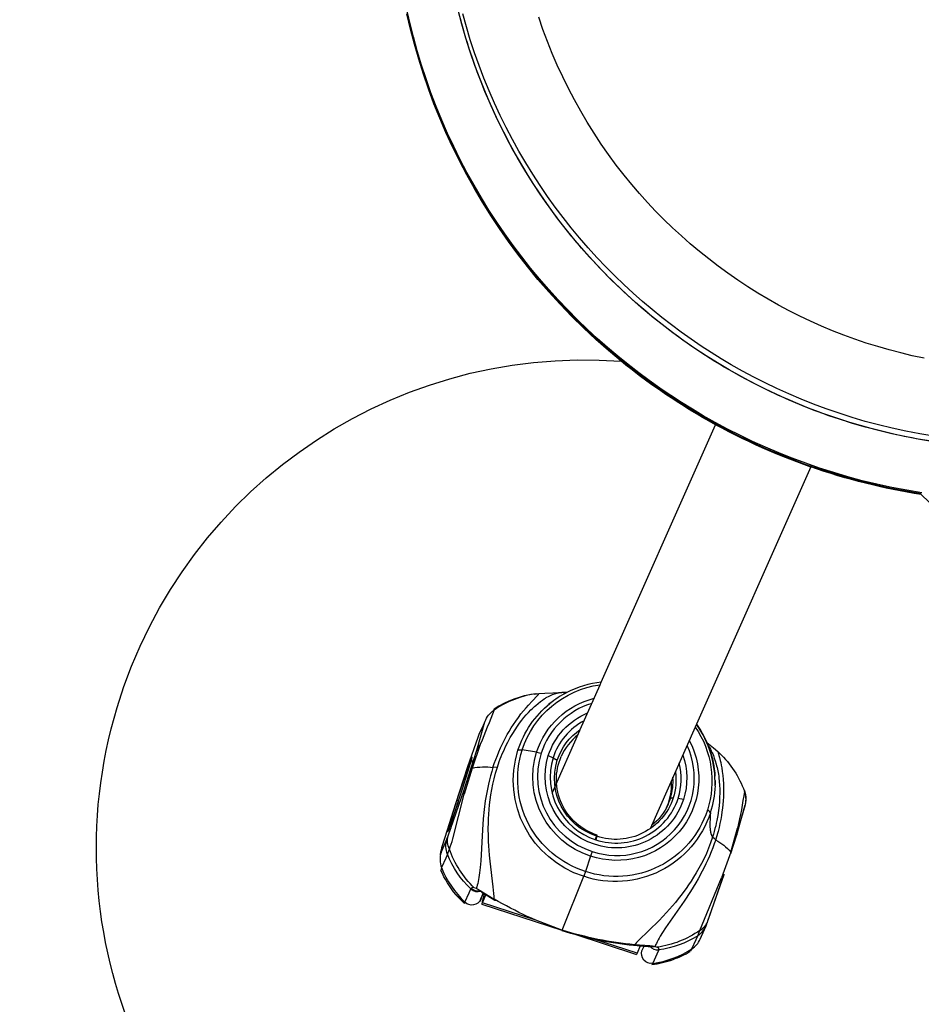
# Model space of a CAD drawing. Units: millimetres. Extents: x 16165 to 31519, y -3200 to 7026.
# Drawn here: x 22978 to 23116, y 1624 to 1775 of the extents above; entities that cross this region are included whole.
import ezdxf

# ---------------------------------------------------------------- set-up
doc = ezdxf.new("R2010")
doc.units = ezdxf.units.MM
doc.layers.add('QITELE_ОБЪЕКТ', color=7, linetype='Continuous')

# ---------------------------------------------------------------- blocks, each defined once
blk = doc.blocks.new('RPS-19603')
at = {"layer": 'QITELE_ОБЪЕКТ'}
for p, q in [((13464.04, -484.22), (13481.6, -444.68)), ((13481.6, -444.68), (13481.71, -444.43)), ((13496.22, -451.17), (13478.67, -490.7)), ((13496.33, -450.92), (13496.22, -451.17)), ((13460.81, -491.5), (13463.85, -484.64)), ((13463.85, -484.64), (13464.04, -484.22)), ((13453.71, -486.06), (13453.87, -486.03)), ((13453.87, -486.03), (13454.08, -486.01)), ((13454.08, -486.01), (13454.47, -485.97)), ((13454.47, -485.97), (13455.36, -485.91)), ((13455.36, -485.91), (13457.81, -485.81)), ((13457.81, -485.81), (13457.95, -485.81)), ((13458.75, -485.82), (13457.95, -485.81)), ((13458.23, -485.81), (13458.74, -485.82)), ((13458.75, -485.82), (13458.74, -485.82)), ((13447.59, -488.37), (13447.55, -488.45)), ((13447.55, -488.45), (13447.59, -488.42)), ((13447.58, -488.51), (13447.59, -488.37)), ((13456.32, -487.37), (13455.99, -487.61)), ((13455.99, -487.61), (13456.2, -487.47)), ((13456.13, -487.53), (13456.13, -487.53)), ((13456.32, -487.37), (13456.37, -487.33)), ((13444.91, -494.7), (13446.16, -490.31)), ((13445.88, -490.87), (13445.24, -492.29)), ((13446.14, -490.27), (13445.88, -490.87)), ((13460.73, -491.67), (13460.81, -491.5)), ((13478.48, -491.13), (13471.54, -506.75)), ((13478.67, -490.7), (13478.48, -491.13)), ((13445.06, -492.74), (13443.48, -497.26)), ((13445.24, -492.29), (13445.06, -492.74)), ((13456.47, -501.26), (13460.73, -491.67)), ((13445.44, -493.81), (13444.19, -497.44)), ((13480.25, -493.49), (13481.26, -494.32)), ((13480.25, -493.49), (13480.25, -493.49)), ((13481.26, -494.32), (13481.92, -494.89)), ((13444.13, -495.86), (13443.24, -498.82)), ((13444.01, -497.56), (13444.91, -494.7)), ((13454.09, -494.98), (13451.88, -494.65)), ((13454.09, -494.98), (13454.78, -495.16)), ((13455.89, -495.52), (13456.64, -495.84)), ((13456.64, -495.84), (13457.27, -496.23)), ((13481.92, -494.89), (13482.2, -495.14)), ((13443.48, -497.26), (13441.64, -502.92)), ((13442.96, -500.77), (13444.01, -497.56)), ((13444.19, -497.44), (13442.99, -501.43)), ((13443.66, -497), (13443.5, -497.22)), ((13443.84, -496.89), (13443.84, -496.89)), ((13444.19, -497.44), (13444.01, -497.56)), ((13444.43, -496.71), (13444.32, -496.6)), ((13448.07, -497.3), (13447.39, -497.33)), ((13481.51, -499.34), (13481.52, -499.99)), ((13481.53, -499.55), (13481.51, -499.34)), ((13481.52, -499.44), (13481.53, -499.55)), ((13481.53, -499.63), (13481.53, -499.55)), ((13440.52, -507.85), (13442.96, -500.77)), ((13474.32, -502.96), (13474.65, -502.08)), ((13476.66, -502.26), (13475.85, -502.08)), ((13486, -500.94), (13486, -500.94)), ((13486, -500.94), (13486.02, -500.98)), ((13486.05, -500.86), (13486.03, -501)), ((13441.64, -502.92), (13440, -508.09)), ((13442.03, -502.6), (13440.49, -507.06)), ((13441.63, -502.93), (13441.66, -503.05)), ((13474.42, -502.61), (13474.08, -503.48)), ((13474.08, -503.48), (13474.32, -502.96)), ((13484.85, -507.68), (13486.1, -503.29)), ((13484.88, -507.59), (13486.18, -503.01)), ((13486.1, -503.29), (13486.17, -503.02)), ((13483.92, -510.34), (13484.98, -506.65)), ((13440.32, -508.37), (13440.52, -507.85)), ((13463.31, -507.89), (13463.14, -508.27)), ((13463.35, -507.9), (13463.2, -508.43)), ((13463.39, -507.72), (13463.39, -507.72)), ((13481.61, -508.45), (13481.12, -508.04)), ((13483.96, -510.53), (13484.88, -507.59)), ((13483.96, -510.53), (13484.85, -507.68)), ((13484.88, -507.59), (13484.85, -507.68)), ((13439.42, -510.4), (13440.06, -508.97)), ((13440.06, -508.97), (13440.32, -508.37)), ((13463.24, -508.3), (13463.14, -508.27)), ((13439.29, -510.69), (13439.42, -510.4)), ((13440.4, -510.68), (13440.14, -511.28)), ((13440.4, -510.68), (13440.71, -509.88)), ((13462.4, -510.94), (13461.6, -513.3)), ((13462.63, -510.23), (13462.4, -510.94)), ((13483.92, -510.34), (13482.53, -514.28)), ((13483.96, -510.53), (13483.92, -510.34)), ((13483.95, -510.54), (13483.96, -510.53)), ((13439.5, -512.71), (13439.4, -513.14)), ((13440.14, -511.28), (13439.5, -512.71)), ((13458.01, -522.32), (13461.33, -514.06)), ((13461.6, -513.3), (13461.33, -514.06)), ((13479.16, -522.37), (13482.53, -514.28)), ((13480.43, -520.92), (13482.89, -513.79)), ((13480.46, -520.82), (13482.87, -513.83)), ((13482.89, -513.79), (13482.9, -513.75)), ((13444.84, -515.93), (13444.5, -515.81)), ((13441.68, -516.86), (13443, -518.25)), ((13443, -518.24), (13441.71, -516.88)), ((13443.08, -518.05), (13443.72, -516.62)), ((13443.72, -516.62), (13444, -515.98)), ((13444.01, -515.96), (13444, -515.98)), ((13444.02, -515.92), (13444.01, -515.96)), ((13444.84, -515.93), (13445.55, -516.31)), ((13445.49, -516.27), (13445.49, -516.27)), ((13445.5, -517.61), (13445.92, -516.66)), ((13445.55, -516.31), (13445.58, -516.33)), ((13445.56, -517.46), (13445.91, -516.66)), ((13445.58, -516.33), (13447.6, -517.56)), ((13445.72, -516.54), (13445.58, -516.33)), ((13445.72, -516.54), (13445.91, -516.66)), ((13445.79, -518.13), (13446.28, -516.88)), ((13445.91, -516.66), (13445.92, -516.66)), ((13445.92, -516.66), (13447.67, -517.71)), ((13443.08, -518.05), (13443, -518.25)), ((13445.56, -517.46), (13445.5, -517.61)), ((13445.68, -518.33), (13445.79, -518.13)), ((13445.68, -518.33), (13457.99, -522.33)), ((13453.96, -520.79), (13445.79, -518.13)), ((13447.6, -517.56), (13447.67, -517.71)), ((13447.67, -517.71), (13447.87, -517.72)), ((13479.23, -523.71), (13480.13, -521.69)), ((13480, -521.95), (13480.26, -521.35)), ((13480.13, -521.69), (13480.26, -521.35)), ((13480.43, -520.92), (13480.46, -520.82)), ((13457.98, -522.37), (13457.99, -522.31)), ((13458.01, -522.32), (13457.98, -522.37)), ((13458.01, -522.32), (13457.99, -522.31)), ((13457.99, -522.33), (13458, -522.33)), ((13459.83, -522.92), (13469.45, -526.05)), ((13478.59, -523.77), (13478.86, -523.18)), ((13478.86, -523.18), (13479.16, -522.37)), ((13479.24, -523.71), (13479.36, -523.38)), ((13479.36, -523.38), (13480, -521.95)), ((13469.57, -525.86), (13462.75, -523.65)), ((13469, -524.63), (13469.15, -524.57)), ((13469, -524.63), (13470.6, -524.78)), ((13471.48, -524.74), (13469.15, -524.57)), ((13470, -524.73), (13469.57, -525.86)), ((13470.28, -525.5), (13470.6, -524.78)), ((13470.6, -524.78), (13470.6, -524.78)), ((13470.6, -524.78), (13471.23, -524.82)), ((13471.48, -524.74), (13471.23, -524.82)), ((13471.23, -524.82), (13471.73, -524.89)), ((13471.73, -524.89), (13471.47, -524.79)), ((13472.29, -524.85), (13471.48, -524.74)), ((13472.29, -524.85), (13472.62, -524.95)), ((13477.96, -525.2), (13478.59, -523.77)), ((13469.57, -525.86), (13469.45, -526.05)), ((13472.58, -526), (13471.94, -527.42)), ((13472.86, -525.36), (13472.58, -526)), ((13472.86, -525.36), (13472.89, -525.3)), ((13477.96, -525.2), (13477.69, -525.58)), ((13471.82, -527.61), (13471.8, -527.6)), ((13471.94, -527.42), (13471.82, -527.61))]:
    blk.add_line(p, q, dxfattribs=at)
for points in [[(13513.62, -434.48), (13511.82, -434.09), (13510.04, -433.66), (13508.26, -433.19), (13506.5, -432.68), (13504.74, -432.13), (13503, -431.54), (13501.28, -430.91), (13499.57, -430.24), (13497.87, -429.53), (13496.2, -428.78), (13494.54, -427.99), (13492.89, -427.16), (13491.27, -426.3), (13489.67, -425.39), (13488.09, -424.45), (13486.54, -423.48), (13485, -422.47), (13483.49, -421.42), (13482.01, -420.34), (13480.55, -419.22), (13479.12, -418.08), (13477.71, -416.89), (13476.34, -415.68), (13474.99, -414.44), (13473.67, -413.16), (13472.38, -411.85), (13471.13, -410.52), (13469.9, -409.16), (13468.71, -407.77), (13467.55, -406.35), (13466.33, -404.78), (13465.15, -403.18), (13464.02, -401.56), (13462.93, -399.9), (13461.88, -398.22), (13460.87, -396.52), (13459.9, -394.79), (13458.98, -393.03), (13458.11, -391.26), (13457.28, -389.46), (13456.5, -387.65), (13455.76, -385.81), (13455.07, -383.96), (13454.43, -382.09)], [(13467.09, -434.92), (13465.12, -433.27), (13463.2, -431.57), (13461.32, -429.82), (13459.49, -428.03), (13457.71, -426.18), (13455.98, -424.29), (13454.3, -422.35), (13452.68, -420.37), (13451.2, -418.47), (13449.76, -416.52), (13448.38, -414.54), (13447.05, -412.53), (13445.77, -410.48), (13444.54, -408.4), (13443.37, -406.29), (13442.25, -404.16), (13441.18, -402), (13440.17, -399.81), (13439.22, -397.6), (13438.32, -395.36), (13437.48, -393.1), (13436.7, -390.83), (13435.98, -388.53), (13435.32, -386.22), (13434.71, -383.89), (13434.17, -381.55)], [(13479.71, -443.3), (13478.03, -442.3), (13476.36, -441.27), (13474.7, -440.19), (13473.04, -439.07), (13471.4, -437.9), (13469.78, -436.7), (13468.16, -435.45), (13466.57, -434.15), (13464.99, -432.81), (13463.42, -431.43), (13461.88, -430.01), (13460.37, -428.55), (13458.87, -427.04), (13457.4, -425.49), (13455.96, -423.9), (13454.55, -422.28), (13453.17, -420.61), (13451.82, -418.9), (13450.51, -417.16), (13449.23, -415.37), (13447.98, -413.56), (13446.78, -411.7), (13445.61, -409.82), (13444.49, -407.9), (13443.4, -405.95), (13442.37, -403.97), (13441.37, -401.96), (13440.43, -399.93), (13439.53, -397.87), (13438.67, -395.79), (13437.87, -393.68), (13437.12, -391.56), (13436.42, -389.42), (13435.77, -387.26), (13435.17, -385.08), (13434.62, -382.9), (13434.13, -380.7)], [(13484.01, -435.47), (13482.46, -434.55), (13480.91, -433.59), (13479.37, -432.59), (13477.84, -431.55), (13476.32, -430.47), (13474.82, -429.35), (13473.32, -428.19), (13471.84, -426.99), (13470.38, -425.76), (13468.93, -424.48), (13467.5, -423.16), (13466.1, -421.8), (13464.72, -420.41), (13463.36, -418.97), (13462.02, -417.5), (13460.71, -415.99), (13459.43, -414.45), (13458.18, -412.87), (13456.96, -411.25), (13455.78, -409.6), (13454.63, -407.92), (13453.51, -406.2), (13452.43, -404.45), (13451.39, -402.67), (13450.39, -400.87), (13449.43, -399.04), (13448.51, -397.18), (13447.63, -395.29), (13446.79, -393.38), (13446.01, -391.46), (13445.26, -389.51), (13444.56, -387.54), (13443.91, -385.55), (13443.31, -383.55), (13442.76, -381.54)], [(13514.76, -447.22), (13512.72, -446.88), (13510.68, -446.49), (13508.66, -446.06), (13506.64, -445.58), (13504.64, -445.05), (13502.65, -444.47), (13500.67, -443.85), (13498.71, -443.18), (13496.76, -442.47), (13494.83, -441.71), (13492.92, -440.91), (13491.03, -440.06), (13489.15, -439.17), (13487.3, -438.24), (13485.47, -437.27), (13483.67, -436.25), (13481.89, -435.19), (13480.13, -434.09), (13478.4, -432.95), (13476.7, -431.77), (13475.02, -430.55), (13473.38, -429.29), (13471.76, -427.99), (13470.18, -426.66), (13468.62, -425.29), (13467.1, -423.88), (13465.61, -422.45), (13464.16, -420.97), (13462.74, -419.47), (13461.36, -417.93), (13460.01, -416.36), (13458.71, -414.76), (13457.33, -412.99), (13456.01, -411.19), (13454.73, -409.35), (13453.49, -407.49), (13452.31, -405.59), (13451.17, -403.67), (13450.08, -401.72), (13449.04, -399.74), (13448.06, -397.74), (13447.12, -395.71), (13446.24, -393.66), (13445.41, -391.59), (13444.63, -389.5), (13443.91, -387.39), (13443.24, -385.27), (13442.63, -383.13), (13442.07, -380.97)], [(13479.64, -443.46), (13478.1, -442.55), (13476.57, -441.61), (13475.05, -440.63), (13473.54, -439.61), (13472.03, -438.56), (13470.54, -437.48), (13469.06, -436.35), (13467.59, -435.2), (13466.13, -434), (13464.69, -432.77), (13463.26, -431.51), (13461.85, -430.21), (13460.46, -428.87), (13459.09, -427.5), (13457.75, -426.09), (13456.42, -424.65), (13455.12, -423.17), (13453.84, -421.67), (13452.59, -420.13), (13451.37, -418.55), (13450.17, -416.95), (13449, -415.31), (13447.87, -413.65), (13446.77, -411.95), (13445.7, -410.23), (13444.66, -408.48), (13443.66, -406.71), (13442.7, -404.91), (13441.77, -403.08), (13440.89, -401.23), (13440.04, -399.36), (13439.23, -397.47), (13438.46, -395.57), (13437.73, -393.64), (13437.04, -391.7), (13436.4, -389.74), (13435.8, -387.76), (13435.24, -385.78), (13434.73, -383.78), (13434.26, -381.78)], [(13515.11, -446.44), (13512.96, -446.08), (13510.83, -445.67), (13508.73, -445.21), (13506.65, -444.71), (13504.6, -444.16), (13502.57, -443.56), (13500.57, -442.92), (13498.6, -442.24), (13496.66, -441.52), (13494.75, -440.76), (13492.87, -439.96), (13491.03, -439.13), (13489.22, -438.26), (13487.45, -437.36), (13485.71, -436.43), (13484.01, -435.47)], [(13513.27, -455.14), (13510.96, -454.76), (13508.66, -454.32), (13506.39, -453.82), (13504.14, -453.28), (13501.92, -452.68), (13499.74, -452.04), (13497.58, -451.35), (13495.45, -450.61), (13493.35, -449.83), (13491.29, -449.01), (13489.27, -448.15), (13487.28, -447.25), (13485.33, -446.31), (13483.42, -445.34), (13481.54, -444.34), (13479.71, -443.3)], [(13513.2, -455.3), (13510.89, -454.91), (13508.59, -454.47), (13506.32, -453.98), (13504.07, -453.43), (13501.86, -452.84), (13499.67, -452.19), (13497.51, -451.5), (13495.38, -450.77), (13493.29, -449.99), (13491.23, -449.17), (13489.2, -448.31), (13487.21, -447.41), (13485.26, -446.47), (13483.35, -445.5), (13481.47, -444.49), (13479.64, -443.46)], [(13447.39, -497.33), (13447.6, -496.71), (13447.83, -496.09), (13448.07, -495.49), (13448.31, -494.91), (13448.56, -494.34), (13448.82, -493.8), (13449.07, -493.28), (13449.33, -492.78), (13449.6, -492.29), (13449.89, -491.79), (13450.2, -491.27), (13450.54, -490.75), (13450.9, -490.2), (13451.3, -489.65), (13451.7, -489.11), (13452.1, -488.61), (13452.49, -488.15), (13452.84, -487.75), (13453.4, -487.15), (13454.22, -486.3), (13454.29, -486.22), (13454.35, -486.15), (13454.38, -486.12), (13454.4, -486.09), (13454.41, -486.08), (13454.42, -486.07), (13454.43, -486.05), (13454.44, -486.04), (13454.44, -486.03), (13454.45, -486.03), (13454.45, -486.02), (13454.45, -486.02), (13454.45, -486.01), (13454.46, -486.01), (13454.46, -486), (13454.46, -486), (13454.46, -486), (13454.46, -485.99), (13454.46, -485.99), (13454.46, -485.99), (13454.47, -485.99), (13454.47, -485.98), (13454.47, -485.98), (13454.47, -485.98), (13454.47, -485.98), (13454.47, -485.98), (13454.47, -485.98), (13454.47, -485.97)], [(13448.07, -497.3), (13448.37, -496.44), (13448.52, -496.02), (13448.67, -495.63), (13448.83, -495.24), (13448.99, -494.86), (13449.16, -494.5), (13449.33, -494.13), (13449.69, -493.43), (13450.06, -492.75), (13450.44, -492.11), (13450.8, -491.53), (13451.15, -491), (13451.49, -490.53), (13451.82, -490.09), (13452.16, -489.68), (13452.5, -489.27), (13452.86, -488.88), (13453.22, -488.5), (13453.41, -488.32), (13453.6, -488.14), (13453.79, -487.97), (13453.98, -487.8), (13454.36, -487.49), (13454.71, -487.21), (13455.01, -486.99), (13455.26, -486.81), (13455.37, -486.74), (13455.48, -486.67), (13455.58, -486.61), (13455.68, -486.56), (13455.9, -486.44), (13456.15, -486.32), (13456.42, -486.19), (13456.56, -486.13), (13456.7, -486.07), (13456.84, -486.02), (13456.98, -485.97), (13457.05, -485.95), (13457.11, -485.93), (13457.24, -485.9), (13457.36, -485.87), (13457.47, -485.85), (13457.52, -485.84), (13457.57, -485.83), (13457.61, -485.82), (13457.66, -485.82), (13457.7, -485.81), (13457.74, -485.81), (13457.77, -485.81), (13457.81, -485.81)], [(13446.16, -490.31), (13446.17, -490.28), (13446.17, -490.26), (13446.17, -490.25), (13446.17, -490.24), (13446.17, -490.24), (13446.18, -490.23), (13446.18, -490.23), (13446.18, -490.23), (13446.18, -490.22), (13446.18, -490.22), (13446.18, -490.22), (13446.18, -490.22), (13446.18, -490.22), (13446.18, -490.22), (13446.18, -490.22), (13446.18, -490.22), (13446.18, -490.22), (13446.18, -490.22), (13446.18, -490.22), (13446.18, -490.22), (13446.18, -490.22), (13446.18, -490.22), (13446.18, -490.22), (13446.18, -490.22), (13446.18, -490.22), (13446.18, -490.22), (13446.18, -490.22), (13446.18, -490.22), (13446.18, -490.22), (13446.18, -490.22), (13446.18, -490.22), (13446.18, -490.22), (13446.18, -490.22), (13446.18, -490.22), (13446.17, -490.22), (13446.17, -490.22), (13446.17, -490.22), (13446.17, -490.22), (13446.17, -490.22), (13446.17, -490.22), (13446.17, -490.22), (13446.17, -490.22), (13446.17, -490.22), (13446.17, -490.22), (13446.17, -490.22), (13446.17, -490.22), (13446.17, -490.22), (13446.17, -490.22), (13446.17, -490.22), (13446.17, -490.22), (13446.17, -490.22), (13446.17, -490.22), (13446.17, -490.22), (13446.17, -490.22), (13446.17, -490.22), (13446.17, -490.22), (13446.17, -490.22), (13446.17, -490.22), (13446.17, -490.22), (13446.17, -490.22), (13446.17, -490.22), (13446.17, -490.22), (13446.17, -490.22), (13446.17, -490.22), (13446.17, -490.22), (13446.17, -490.22), (13446.17, -490.22), (13446.17, -490.22), (13446.17, -490.22), (13446.17, -490.22), (13446.17, -490.22), (13446.17, -490.22), (13446.17, -490.22), (13446.17, -490.22), (13446.17, -490.22), (13446.17, -490.22), (13446.17, -490.22), (13446.17, -490.22), (13446.17, -490.22), (13446.17, -490.22), (13446.17, -490.22), (13446.17, -490.22), (13446.17, -490.22), (13446.17, -490.22), (13446.17, -490.22), (13446.17, -490.22), (13446.17, -490.22), (13446.17, -490.22), (13446.17, -490.22), (13446.17, -490.22), (13446.17, -490.22), (13446.17, -490.22), (13446.17, -490.22), (13446.17, -490.22), (13446.17, -490.22), (13446.17, -490.22), (13446.17, -490.22), (13446.17, -490.22), (13446.17, -490.22), (13446.17, -490.22), (13446.17, -490.22), (13446.17, -490.22), (13446.17, -490.22), (13446.17, -490.22), (13446.17, -490.22), (13446.17, -490.22), (13446.17, -490.22), (13446.17, -490.22), (13446.17, -490.22), (13446.17, -490.22), (13446.17, -490.22), (13446.17, -490.22), (13446.17, -490.22), (13446.17, -490.22), (13446.17, -490.22), (13446.17, -490.22), (13446.17, -490.22), (13446.17, -490.22), (13446.17, -490.22), (13446.17, -490.22), (13446.17, -490.22), (13446.17, -490.23), (13446.16, -490.23), (13446.16, -490.23), (13446.16, -490.24), (13446.16, -490.24), (13446.15, -490.26), (13446.14, -490.27)], [(13480.46, -494), (13480.64, -494.28), (13480.8, -494.54), (13480.93, -494.77), (13480.98, -494.88), (13481.04, -494.99), (13481.09, -495.1), (13481.15, -495.23), (13481.26, -495.52), (13481.4, -495.89), (13481.54, -496.33), (13481.69, -496.81), (13481.76, -497.07), (13481.82, -497.33), (13481.88, -497.59), (13481.94, -497.85), (13481.99, -498.12), (13482.03, -498.39), (13482.07, -498.67), (13482.11, -498.94), (13482.16, -499.5), (13482.21, -500.08), (13482.23, -500.67), (13482.24, -501.28), (13482.22, -501.91), (13482.19, -502.57), (13482.13, -503.25), (13482.05, -503.97), (13481.93, -504.72), (13481.79, -505.5), (13481.7, -505.9), (13481.61, -506.31), (13481.5, -506.73), (13481.39, -507.16), (13481.26, -507.59), (13481.12, -508.04)], [(13441.86, -502.41), (13443.66, -496.99), (13443.9, -496.32), (13444.07, -495.87), (13444.1, -495.8), (13444.12, -495.75), (13444.13, -495.72), (13444.14, -495.71), (13444.15, -495.7), (13444.15, -495.69), (13444.15, -495.69), (13444.15, -495.69), (13444.15, -495.68), (13444.16, -495.68), (13444.16, -495.68), (13444.16, -495.68), (13444.16, -495.68), (13444.16, -495.68), (13444.16, -495.68), (13444.16, -495.68), (13444.16, -495.68), (13444.16, -495.68), (13444.16, -495.68), (13444.16, -495.68), (13444.16, -495.68), (13444.16, -495.68), (13444.16, -495.68), (13444.16, -495.68), (13444.16, -495.68), (13444.16, -495.68), (13444.16, -495.68), (13444.16, -495.68), (13444.16, -495.68), (13444.16, -495.68), (13444.16, -495.68), (13444.16, -495.68), (13444.16, -495.68), (13444.16, -495.68), (13444.16, -495.68), (13444.16, -495.68), (13444.16, -495.68), (13444.16, -495.68), (13444.16, -495.68), (13444.16, -495.68), (13444.16, -495.68), (13444.16, -495.68), (13444.16, -495.68), (13444.16, -495.68), (13444.16, -495.68), (13444.16, -495.68), (13444.16, -495.68), (13444.16, -495.68), (13444.16, -495.68), (13444.16, -495.68), (13444.16, -495.68), (13444.16, -495.68), (13444.16, -495.68), (13444.16, -495.68), (13444.16, -495.68), (13444.16, -495.68), (13444.16, -495.68), (13444.16, -495.68), (13444.16, -495.68), (13444.16, -495.68), (13444.16, -495.68), (13444.16, -495.68), (13444.16, -495.68), (13444.16, -495.68), (13444.16, -495.68), (13444.17, -495.68), (13444.17, -495.68), (13444.17, -495.68), (13444.17, -495.68), (13444.17, -495.68), (13444.17, -495.68), (13444.17, -495.68), (13444.17, -495.68), (13444.17, -495.68), (13444.17, -495.68), (13444.17, -495.68), (13444.17, -495.68), (13444.17, -495.68), (13444.17, -495.68), (13444.17, -495.68), (13444.17, -495.68), (13444.17, -495.68), (13444.17, -495.68), (13444.17, -495.68), (13444.17, -495.68), (13444.17, -495.68), (13444.17, -495.68), (13444.17, -495.68), (13444.17, -495.68), (13444.17, -495.68), (13444.17, -495.68), (13444.17, -495.68), (13444.17, -495.68), (13444.17, -495.69), (13444.17, -495.69), (13444.17, -495.69), (13444.17, -495.69), (13444.17, -495.7), (13444.16, -495.71), (13444.16, -495.72), (13444.16, -495.73), (13444.16, -495.75), (13444.15, -495.8), (13444.13, -495.88), (13444.08, -496.06), (13443.69, -497.39), (13442.71, -500.5)], [(13481.92, -494.89), (13482.04, -495.23), (13482.11, -495.48), (13482.21, -495.81), (13482.32, -496.27), (13482.39, -496.58), (13482.47, -496.96), (13482.55, -497.41), (13482.63, -497.95), (13482.71, -498.55), (13482.76, -499.2), (13482.8, -499.87), (13482.82, -500.55), (13482.82, -501.22), (13482.8, -501.85), (13482.76, -502.45), (13482.71, -503.03), (13482.65, -503.6), (13482.58, -504.16), (13482.49, -504.74), (13482.39, -505.33), (13482.27, -505.94), (13482.13, -506.56), (13481.97, -507.18), (13481.71, -508.13), (13481.61, -508.45)], [(13447.39, -497.33), (13447.2, -497.97), (13447.02, -498.61), (13446.86, -499.25), (13446.71, -499.89), (13446.44, -501.18), (13446.22, -502.46), (13446.04, -503.77), (13445.88, -505.23), (13445.76, -506.9), (13445.51, -511.68), (13445.43, -512.71), (13445.34, -513.53), (13445.29, -513.89), (13445.24, -514.23), (13445.19, -514.55), (13445.13, -514.86), (13445.06, -515.15), (13444.99, -515.42), (13444.92, -515.68), (13444.88, -515.81), (13444.84, -515.93)], [(13447.6, -517.56), (13447.59, -517.37), (13447.58, -517.16), (13447.55, -516.7), (13447.44, -515.66), (13446.95, -511.71), (13446.86, -510.79), (13446.75, -509.4), (13446.72, -508.7), (13446.69, -508.01), (13446.68, -506.62), (13446.69, -505.93), (13446.72, -505.23), (13446.76, -504.52), (13446.81, -503.8), (13446.88, -503.06), (13446.97, -502.3), (13447.08, -501.52), (13447.22, -500.72), (13447.38, -499.9), (13447.57, -499.06), (13447.8, -498.2), (13448.07, -497.3)], [(13442.71, -500.5), (13440.91, -505.92), (13440.67, -506.59), (13440.5, -507.03), (13440.48, -507.11), (13440.45, -507.16), (13440.44, -507.18), (13440.43, -507.2), (13440.43, -507.21), (13440.42, -507.22), (13440.42, -507.22), (13440.42, -507.22), (13440.42, -507.22), (13440.42, -507.23), (13440.42, -507.23), (13440.42, -507.23), (13440.42, -507.23), (13440.42, -507.23), (13440.42, -507.23), (13440.41, -507.23), (13440.41, -507.23), (13440.41, -507.23), (13440.41, -507.23), (13440.41, -507.23), (13440.41, -507.23), (13440.41, -507.23), (13440.41, -507.23), (13440.41, -507.23), (13440.41, -507.23), (13440.41, -507.23), (13440.41, -507.23), (13440.41, -507.23), (13440.41, -507.23), (13440.41, -507.23), (13440.41, -507.23), (13440.41, -507.23), (13440.41, -507.23), (13440.41, -507.23), (13440.41, -507.23), (13440.41, -507.23), (13440.41, -507.23), (13440.41, -507.23), (13440.41, -507.23), (13440.41, -507.23), (13440.41, -507.23), (13440.41, -507.23), (13440.41, -507.23), (13440.41, -507.23), (13440.41, -507.23), (13440.41, -507.23), (13440.41, -507.23), (13440.41, -507.23), (13440.41, -507.23), (13440.41, -507.23), (13440.41, -507.23), (13440.41, -507.23), (13440.41, -507.23), (13440.41, -507.23), (13440.41, -507.23), (13440.41, -507.23), (13440.41, -507.23), (13440.41, -507.23), (13440.41, -507.23), (13440.41, -507.23), (13440.41, -507.23), (13440.41, -507.23), (13440.41, -507.23), (13440.41, -507.23), (13440.41, -507.23), (13440.41, -507.23), (13440.41, -507.23), (13440.41, -507.23), (13440.41, -507.23), (13440.41, -507.23), (13440.41, -507.23), (13440.41, -507.23), (13440.41, -507.23), (13440.41, -507.23), (13440.41, -507.23), (13440.41, -507.23), (13440.41, -507.23), (13440.41, -507.23), (13440.41, -507.23), (13440.41, -507.23), (13440.41, -507.23), (13440.41, -507.23), (13440.41, -507.23), (13440.41, -507.23), (13440.41, -507.23), (13440.41, -507.23), (13440.41, -507.23), (13440.41, -507.23), (13440.41, -507.23), (13440.41, -507.23), (13440.41, -507.22), (13440.41, -507.22), (13440.41, -507.22), (13440.41, -507.22), (13440.41, -507.22), (13440.41, -507.22), (13440.41, -507.21), (13440.41, -507.21), (13440.41, -507.2), (13440.41, -507.19), (13440.41, -507.18), (13440.42, -507.16), (13440.43, -507.1), (13440.45, -507.03), (13440.49, -506.84), (13440.88, -505.52), (13441.86, -502.41)], [(13440.71, -509.88), (13440.84, -509.51), (13440.97, -509.13), (13441.1, -508.72), (13441.22, -508.28), (13442.99, -501.43)], [(13486.1, -503.29), (13486.11, -503.25), (13486.11, -503.24), (13486.11, -503.22), (13486.11, -503.22), (13486.11, -503.21), (13486.11, -503.21), (13486.11, -503.2), (13486.11, -503.2), (13486.11, -503.2), (13486.11, -503.2), (13486.11, -503.2), (13486.11, -503.2), (13486.11, -503.2), (13486.11, -503.2), (13486.11, -503.2), (13486.11, -503.2), (13486.11, -503.2), (13486.11, -503.2), (13486.11, -503.19), (13486.11, -503.19), (13486.11, -503.19), (13486.11, -503.19), (13486.11, -503.19), (13486.11, -503.19), (13486.11, -503.19), (13486.11, -503.19), (13486.11, -503.19), (13486.11, -503.19), (13486.11, -503.19), (13486.11, -503.19), (13486.11, -503.19), (13486.11, -503.19), (13486.11, -503.19), (13486.11, -503.19), (13486.11, -503.19), (13486.11, -503.19), (13486.11, -503.19), (13486.11, -503.19), (13486.11, -503.19), (13486.11, -503.19), (13486.11, -503.19), (13486.11, -503.19), (13486.11, -503.19), (13486.11, -503.19), (13486.11, -503.19), (13486.11, -503.19), (13486.11, -503.19), (13486.11, -503.19), (13486.11, -503.19), (13486.11, -503.19), (13486.11, -503.19), (13486.11, -503.19), (13486.11, -503.19), (13486.11, -503.19), (13486.11, -503.19), (13486.11, -503.19), (13486.11, -503.19), (13486.11, -503.19), (13486.11, -503.19), (13486.11, -503.19), (13486.11, -503.19), (13486.11, -503.19), (13486.11, -503.19), (13486.11, -503.19), (13486.11, -503.19), (13486.11, -503.19), (13486.11, -503.19), (13486.11, -503.19), (13486.11, -503.19), (13486.11, -503.19), (13486.11, -503.19), (13486.11, -503.19), (13486.11, -503.19), (13486.11, -503.19), (13486.11, -503.19), (13486.11, -503.19), (13486.11, -503.19), (13486.11, -503.19), (13486.11, -503.19), (13486.11, -503.19), (13486.11, -503.19), (13486.11, -503.19), (13486.11, -503.19), (13486.11, -503.19), (13486.11, -503.19), (13486.11, -503.19), (13486.11, -503.19), (13486.11, -503.19), (13486.11, -503.19), (13486.11, -503.19), (13486.11, -503.19), (13486.11, -503.19), (13486.11, -503.2), (13486.11, -503.2), (13486.11, -503.2), (13486.11, -503.2), (13486.11, -503.2), (13486.1, -503.2), (13486.1, -503.2), (13486.1, -503.21), (13486.1, -503.21), (13486.09, -503.22), (13486.09, -503.23), (13486.08, -503.25)], [(13480.79, -504.28), (13480.77, -504.7), (13480.75, -505.12), (13480.73, -505.96), (13480.73, -506.42), (13480.73, -506.54), (13480.74, -506.66), (13480.75, -506.77), (13480.76, -506.89), (13480.78, -507.01), (13480.79, -507.07), (13480.8, -507.13), (13480.81, -507.19), (13480.82, -507.26), (13480.84, -507.32), (13480.86, -507.38), (13480.87, -507.44), (13480.89, -507.51), (13480.91, -507.57), (13480.94, -507.64), (13480.96, -507.7), (13480.99, -507.77), (13481.02, -507.83), (13481.05, -507.9), (13481.08, -507.97), (13481.12, -508.04)], [(13481.12, -508.04), (13480.82, -508.92), (13480.67, -509.33), (13480.51, -509.74), (13480.35, -510.14), (13480.18, -510.53), (13479.82, -511.31), (13479.43, -512.07), (13479.03, -512.82), (13478.62, -513.53), (13478.22, -514.2), (13477.83, -514.82), (13477.45, -515.39), (13477.07, -515.94), (13476.28, -517), (13475.86, -517.53), (13475.43, -518.06), (13474.98, -518.6), (13474.05, -519.64), (13472.91, -520.84), (13469.77, -523.91), (13469.44, -524.25), (13469.29, -524.42), (13469.15, -524.57)], [(13481.61, -508.45), (13481.39, -509.08), (13481.16, -509.7), (13480.92, -510.32), (13480.66, -510.94), (13480.39, -511.54), (13480.12, -512.13), (13479.84, -512.7), (13479.55, -513.27), (13478.92, -514.43), (13478.56, -515.04), (13477.73, -516.39), (13476.77, -517.86), (13473.91, -521.98), (13473.46, -522.67), (13473.1, -523.27), (13472.93, -523.56), (13472.78, -523.84), (13472.64, -524.1), (13472.51, -524.36), (13472.39, -524.61), (13472.29, -524.85)]]:
    blk.add_lwpolyline(points, dxfattribs=at)
at = {"layer": 'QITELE_ОБЪЕКТ', "extrusion": (0, 0, -1)}
for centre, radius, start, end in [((28773.74, -311609.74), 314359.96, 97.5829221, 98.1242527), ((-13526.51, -360.27), 86.95, 340.731, 348.8609), ((-13527.3, -359.97), 87.79, 323.8418, 340.7169), ((-13527.89, -359.56), 88.51, 317.4738, 323.857), ((-13528.28, -359.19), 89.04, 300.069, 317.4646), ((-13461.47, -509.71), 75, 133.6081, 94.2947), ((-13461.47, -509.71), 75, 94.2947, 94.4216), ((-13527.69, -360.5), 95.97, 300.0713, 309.1593), ((-13528.42, -358.98), 89.29, 282.709, 300.0774), ((-13527.84, -360.27), 96.25, 289.1758, 300.0758), ((-13528.36, -359.2), 89.07, 276.3627, 282.7069), ((-13527.85, -360.37), 96.15, 278.7615, 289.2023), ((-13461.47, -509.71), 75, 133.4752, 133.6081), ((-13465.78, -499.11), 14.6, 17.7831, 82.4001), ((-13466, -498.84), 12.51, 17.9324, 75.844), ((-13238.3, -407.21), 224.51, 201.2292, 202.6871), ((-13449.4, -491.4), 3.41, 18.5164, 57.8293), ((-13465.7, -499.32), 15.19, 17.8111, 50.9528), ((-13466.04, -498.79), 10.66, 17.8852, 67.3926), ((-13465.95, -499.02), 9.11, 17.8457, 55.6709), ((-13466.36, -499.4), 14.68, 145.6668, 197.8319), ((-13466.26, -499.61), 15.27, 144.3305, 176.5316), ((-13451.59, -495.61), 1, 69.1599, 106.6491), ((-13466.45, -499.05), 12.56, 152.2222, 288.8092), ((-13445.09, -496), 0.971, 322.0503, 7.8575), ((-13465.97, -499.32), 15.45, 287.501, 17.4847), ((-13466.03, -499.14), 14.84, 287.3794, 17.5893), ((-13466.26, -498.79), 12.75, 287.6238, 17.3649), ((-13466.28, -498.76), 10.88, 287.624, 17.3644), ((-13466.08, -499.19), 8.94, 287.4637, 23.3419), ((-13466.48, -499), 10.69, 160.547, 197.7655), ((-13472.02, -505.97), 14.86, 133.2338, 160.4634), ((-13446.09, -506.66), 9.42, 78.3638, 97.9235), ((-13466.17, -499.01), 9.33, 287.8527, 17.3674), ((-13466.38, -499.22), 9.13, 172.2488, 197.8001), ((-13466.22, -499.61), 15.3, 182.0639, 197.7882), ((-13444.05, -501.06), 1.13, 340.4815, 14.5316), ((-13466.28, -499.12), 9.26, 198.206, 288.4528), ((-13474.93, -502.48), 0.483, 54.5493, 107.2413), ((-13419.89, -491.73), 66.78, 187.9824, 192.9158), ((-13486.1, -500.95), 0.0991, 4.7505, 59.6637), ((-13482.8, -502.2), 3.45, 159.85, 197.6435), ((-13442.01, -502.62), 0.263, 55.16, 109.3812), ((-13466.4, -498.89), 10.8, 198.2063, 288.453), ((-13466.36, -499.42), 8.71, 203.9697, 231.6759), ((-13466.22, -499.52), 15.34, 198.0795, 288.5834), ((-13466.32, -499.35), 14.73, 197.9857, 288.6925), ((-13441.34, -507.5), 0.954, 27.5365, 66.4605), ((-13482.38, -506.84), 2.61, 175.971, 196.7231), ((-13443.16, -508.63), 2.75, 333.0346, 16.4396), ((-13466.28, -498.87), 9.5, 288.0001, 288.2289), ((-13443.61, -509.42), 3.45, 338.5284, 17.6415), ((-13478.02, -515.19), 7.63, 118.0484, 140.6142), ((-13454.05, -505.27), 14.69, 313.1906, 338.3925), ((-13455.09, -504.87), 15.23, 314.0631, 340.8018), ((-13452.89, -507.42), 14.65, 319.9053, 337.0119), ((-13445.07, -514.81), 1.53, 253.9786, 313.1922), ((-13444.14, -516.98), 1.5, 204.5928, 314.7287), ((-13475.39, -470.47), 54.68, 288.5495, 300.549), ((-13474.12, -471.25), 53.55, 275.3215, 287.508), ((-13470.5, -509.99), 15.11, 235.0204, 261.9199), ((-13470.94, -510.74), 14.75, 237.5237, 262.512), ((-13471.94, -524.01), 0.91, 247.1122, 283.3388), ((-13471.72, -525.94), 1.5, 261.3682, 17.1231), ((1906702.04, 1517552.7), 2451353.69, 218.27953064, 218.27953166)]:
    blk.add_arc(centre, radius, start, end, dxfattribs=at)
at = {"layer": 'QITELE_ОБЪЕКТ'}
for centre, radius, start, end in [((13465.78, -499.55), 15.43, 96.4803, 117.1191), ((13455.96, -500.6), 14.71, 97.3387, 124.7354), ((13455.99, -501.32), 15.44, 97.8915, 122.9421), ((13465.68, -499.31), 15.17, 117.217, 129.0384), ((13466.03, -498.79), 11.81, 106.9168, 162.0895), ((13466.01, -498.86), 9.85, 117.9213, 162.134), ((13466.23, -499.61), 15.29, 357.953, 35.6164), ((13465.87, -499.21), 8.76, 128.4075, 156.0345), ((13447.42, -495.58), 2.65, 138.1286, 160.7411), ((13466.46, -498.99), 11.87, 251.2016, 24.9937), ((13466.28, -498.75), 12.04, 162.6345, 252.3769), ((13466.25, -498.84), 10.07, 162.6349, 252.3762), ((13466.45, -499.06), 9.87, 342.2154, 14.151), ((13466.3, -499.4), 8.77, 342.1923, 3.6854), ((13466.07, -499.93), 8.77, 342.1923, 3.6859), ((13466.36, -498.96), 9.99, 251.5473, 341.794), ((13482.87, -502.24), 3.4, 347.0094, 21.5058), ((13482.67, -502.13), 3.61, 346.103, 20.5858), ((13480.08, -504.67), 0.809, 28.562, 72.2263), ((13452.76, -513.01), 13.67, 158.9065, 170.2352), ((13462.66, -507.65), 0.735, 339.3644, 354.2647), ((13442.72, -511.44), 3.46, 162.4052, 201.4199), ((13453.25, -507.36), 14.75, 201.25, 226.4421), ((13481.88, -513.44), 1.07, 307.7305, 340.5448), ((13444.33, -516.16), 0.388, 63.7496, 141.7254), ((13445.05, -514.87), 1.53, 226.7114, 289.1859), ((13453.19, -519.32), 7.58, 160.1829, 172.4574), ((13477.01, -520.3), 3.41, 302.6662, 336.0226), ((13477.89, -519.97), 2.71, 297.9174, 339.6339), ((13474.48, -470.05), 54.86, 252.4983, 264.2604), ((13472.67, -523.85), 1.52, 218.0868, 277.3502), ((13476.09, -522.31), 3.44, 302.837, 335.8814), ((13470, -512.94), 14.62, 277.6171, 302.9635), ((13472.58, -525.26), 0.311, 352.2069, 83.1503), ((13469.99, -512.75), 14.97, 289.8331, 300.9686), ((13469.9, -512.18), 15.54, 277.0121, 289.4296), ((13469.72, -511.71), 16.03, 277.5195, 289.4827)]:
    blk.add_arc(centre, radius, start, end, dxfattribs=at)

msp = doc.modelspace()

# ---------------------------------------------------------------- block references
at = {"layer": 'QITELE_ОБЪЕКТ'}
msp.add_blockref('RPS-19603', (9602.88, 2157.52), dxfattribs=at)

doc.saveas('drawing.dxf')
